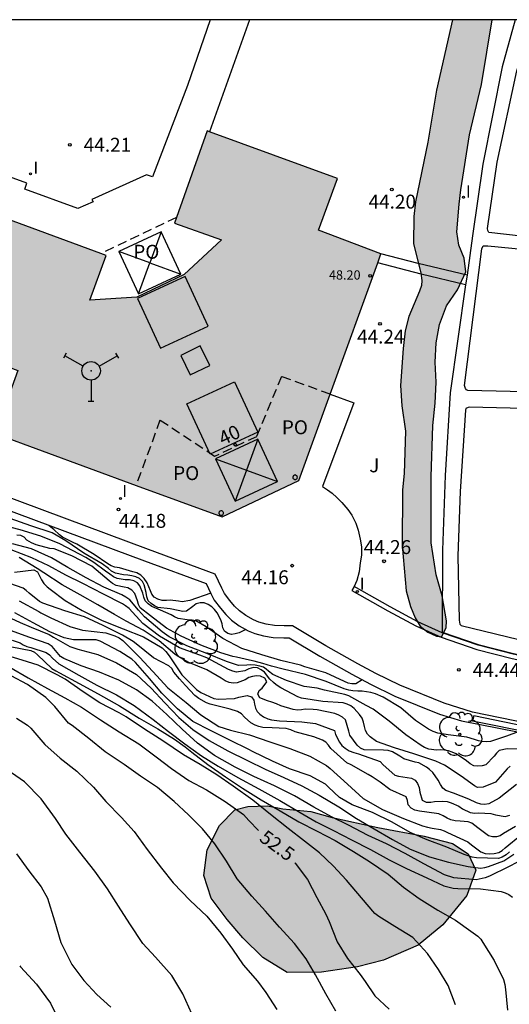
# Model space of a CAD drawing. Units: metres. Extents: x 579593 to 579945, y 4795039 to 4795291.
# Drawn here: x 579668 to 579694, y 4795237 to 4795290 of the extents above; entities that cross this region are included whole.
import ezdxf
from ezdxf.enums import TextEntityAlignment as Align

# ---------------------------------------------------------------- set-up
doc = ezdxf.new("R2010")
doc.units = ezdxf.units.M
doc.linetypes.add('TRAZOS_NORMALES', pattern=[0.75, 0.5, -0.25])
for name, color, linetype in [('010106', 9, 'Continuous'), ('020104', 34, 'Continuous'), ('020204', 9, 'Continuous'), ('020307', 24, 'Continuous'), ('020308', 9, 'Continuous'), ('060113', 4, 'Continuous'), ('060145', 9, 'Continuous'), ('070105', 6, 'Continuous'), ('070108', 9, 'VALLA'), ('070117', 9, 'Continuous'), ('080104', 9, 'TRAZOS_NORMALES'), ('080106', 1, 'Continuous'), ('080109', 9, 'Continuous'), ('080121', 9, 'TRAZOS_NORMALES'), ('080201', 9, 'Continuous'), ('080202', 9, 'Continuous'), ('080303', 9, 'Continuous'), ('080308', 9, 'Continuous'), ('080315', 9, 'Continuous'), ('080316', 9, 'Continuous'), ('100105', 3, 'Continuous'), ('100106', 63, 'Continuous'), ('100107', 3, 'Continuous'), ('100202', 3, 'Continuous'), ('100302', 7, 'Continuous'), ('240201', 9, 'Continuous'), ('270204', 9, 'Continuous'), ('270304', 9, 'Continuous'), ('990501', 21, 'Continuous'), ('990504', 63, 'Continuous')]:
    doc.layers.add(name, color=color, linetype=linetype)
doc.layers.add('020105', color=24, linetype='Continuous', lineweight=30)
doc.layers.add('080111', color=7, linetype='Continuous', lineweight=30)
doc.styles.add('ARIAL', font='ARIAL.TTF', dxfattribs={"height": 1})
doc.styles.add('ARIALI', font='ARIALI.TTF', dxfattribs={"height": 1})
doc.styles.add('ROMANS', font='romans__.ttf', dxfattribs={"height": 1})
doc.styles.get("Standard").update_dxf_attribs({"font": 'txt.shx'})
doc.linetypes.add('VALLA', pattern='A,1,[200,DONOSTI.shx,S=0.1,R=0,X=0,Y=0],1', length=2)

# ---------------------------------------------------------------- blocks, each defined once
blk = doc.blocks.new('ARBOL')
blk.add_circle((0, 0), 0.0587)
for centre, radius, start, end in [((-0.28, 0.855), 0.3, 359.2878, 173.6078), ((0.097, 0.97), 0.21, 23.1565, 160.4665), ((0.438, 0.881), 0.24, 301.578, 139.328), ((-0.564, 0.381), 0.532, 92.28, 254.58), ((0.656, 0.288), 0.443, 319.8556, 114.7656), ((-0.091, 0.321), 0.12, 119.14, 310.56), ((0.819, -0.249), 0.383, 235.5275, 62.0275), ((-0.556, -0.339), 0.555, 142.64, 266.54), ((-0.039, -0.384), 0.21, 189.64, 323.88), ((-0.301, -0.676), 0.45, 213.78, 295.32), ((0.299, -0.624), 0.532, 224.67, 0.24)]:
    blk.add_arc(centre, radius, start, end)
blk = doc.blocks.new('BloquePortal')
blk.add_circle((0, 0), 0.075)
at = {"flags": 5}
blk.add_attdef('INDICE', text='', height=0.75, dxfattribs=at).set_placement((0, 0), align=Align.MIDDLE_CENTER)
blk = doc.blocks.new('REIND')
blk.add_circle((0, 0), 0.055)
blk = doc.blocks.new('COTAPU')
blk.add_circle((0, 0), 0.075)
blk = doc.blocks.new('PUNTO')
blk.add_circle((0, 0), 0.075)
blk = doc.blocks.new('ANTENA')
for p, q in [((-1.338, 0.946), (-1.488, 0.685)), ((-0.433, 0.25), (-1.413, 0.816)), ((0.433, 0.25), (1.413, 0.816)), ((1.488, 0.685), (1.338, 0.946)), ((0, -0.5), (0, -1.632)), ((-0.151, -1.632), (0.151, -1.632))]:
    blk.add_line(p, q)
blk.add_circle((0, 0), 0.5)
blk.add_point((0, 0))

msp = doc.modelspace()

# ---------------------------------------------------------------- hatches: boundary and pattern name
at = {"layer": '990501'}
msp.add_hatch(color=256, dxfattribs=at).paths.add_polyline_path([(579687.538, 4795277.635), (579684.176, 4795278.906), (579685.197, 4795281.693), (579678.166, 4795284.256), (579676.399, 4795279.287), (579678.947, 4795278.382), (579676.934, 4795276.518), (579674.383, 4795275.303), (579671.843, 4795275.139), (579672.727, 4795277.537), (579660.627, 4795281.998), (579657.604, 4795273.377), (579664.935, 4795270.767), (579665.474, 4795272.276), (579667.955, 4795271.354), (579666.717, 4795267.947), (579674.336, 4795265.153), (579678.969, 4795263.453), (579683.113, 4795265.416), (579684.799, 4795270.07)])
at = {"layer": '990504'}
for points in [[(579693.528, 4795290.251), (579691.396, 4795290.251), (579690.534, 4795286.457), (579690.07, 4795283.66), (579689.401, 4795280.444), (579689.306, 4795279.646), (579689.286, 4795278.189), (579689.692, 4795276.59), (579689.738, 4795276.191), (579689.715, 4795275.929), (579689.616, 4795275.618), (579689.04, 4795274.256), (579688.844, 4795273.482), (579688.725, 4795272.528), (579688.591, 4795270.533), (579688.669, 4795269.439), (579688.852, 4795268.072), (579688.784, 4795265.802), (579688.703, 4795264.92), (579688.685, 4795261.922), (579688.902, 4795259.471), (579689.121, 4795258.62), (579689.374, 4795258.009), (579689.651, 4795257.576), (579690.066, 4795257.253), (579690.531, 4795257.033), (579690.803, 4795256.998), (579691.058, 4795257.485), (579691.074, 4795257.865), (579690.836, 4795259.209), (579690.513, 4795260.33), (579690.239, 4795262.052), (579690.239, 4795265.614), (579690.327, 4795268.376), (579690.463, 4795269.591), (579690.515, 4795270.721), (579690.459, 4795271.803), (579690.519, 4795272.836), (579690.698, 4795273.824), (579691.069, 4795274.824), (579691.657, 4795275.696), (579692.108, 4795276.671), (579692.031, 4795277.399), (579691.736, 4795278.097), (579691.628, 4795278.825), (579691.757, 4795280.311), (579691.846, 4795281.081), (579692.318, 4795284.056), (579692.954, 4795286.763)], [(579684.909, 4795247.265), (579687.365, 4795246.716), (579689.866, 4795246.244), (579691.4, 4795245.85), (579692.241, 4795245.306), (579692.644, 4795244.411), (579692.173, 4795243.045), (579690.875, 4795241.477), (579689.538, 4795240.376), (579687.68, 4795239.571), (579686.273, 4795239.207), (579684.331, 4795238.915), (579682.482, 4795238.912), (579681.165, 4795239.717), (579680.096, 4795240.775), (579679.248, 4795241.753), (579678.38, 4795242.91), (579677.98, 4795244.128), (579678.162, 4795245.508), (579678.833, 4795246.826), (579679.666, 4795247.664), (579680.358, 4795247.847), (579681.417, 4795247.891), (579682.24, 4795247.716), (579683.754, 4795247.589)]]:
    msp.add_hatch(color=256, dxfattribs=at).paths.add_polyline_path(points)

# ---------------------------------------------------------------- linework, layer by layer
at = {"layer": '010106', "flags": 128}
msp.add_lwpolyline([(579944.241, 4795040.253), (579944.246, 4795290.246), (579594.256, 4795290.253), (579594.251, 4795040.26)], close=True, dxfattribs=at)
at = {"layer": '020104', "flags": 128}
for points, elevation in [([(579686.526, 4795254.68), (579686.189, 4795254.466), (579685.97, 4795254.465), (579685.769, 4795254.505), (579685.568, 4795254.593), (579684.566, 4795255.049), (579683.424, 4795255.385), (579683.205, 4795255.461), (579682.146, 4795255.716), (579681.111, 4795256.015), (579680.037, 4795256.363), (579679.016, 4795256.9), (579678.119, 4795257.529), (579677.555, 4795257.857), (579677.357, 4795257.894), (579677.088, 4795257.914), (579676.61, 4795257.977), (579676.4, 4795258.07), (579676.222, 4795258.173), (579675.645, 4795258.425), (579675.179, 4795258.629), (579674.987, 4795258.764), (579674.832, 4795258.935), (579674.754, 4795259.137), (579674.701, 4795259.346), (579674.536, 4795259.741), (579674.414, 4795259.903), (579674.212, 4795260.016), (579673.983, 4795260.069), (579673.741, 4795260.069), (579673.324, 4795260.131), (579673.111, 4795260.229), (579672.911, 4795260.369), (579672.678, 4795260.534), (579672.05, 4795260.995), (579671.622, 4795261.272), (579671.287, 4795261.456), (579670.229, 4795262.006), (579669.199, 4795262.422), (579668.089, 4795262.758), (579667.04, 4795263.026)], 45.5), ([(579678.357, 4795259.34), (579677.239, 4795258.947), (579676.825, 4795258.888), (579676.614, 4795258.918), (579676.179, 4795258.963), (579675.977, 4795258.95), (579675.746, 4795258.957), (579675.515, 4795259.028), (579675.312, 4795259.123), (579675.18, 4795259.291), (579675.114, 4795259.48), (579674.925, 4795259.913), (579674.774, 4795260.133), (579674.597, 4795260.321), (579674.381, 4795260.442), (579674.153, 4795260.505), (579673.445, 4795260.708), (579673.189, 4795260.741), (579672.988, 4795260.816), (579672.816, 4795260.934), (579672.075, 4795261.427), (579671.14, 4795261.989), (579670.944, 4795262.086), (579670.371, 4795262.362), (579670.208, 4795262.489), (579669.894, 4795262.777), (579669.737, 4795262.904), (579669.649, 4795262.981), (579669.634, 4795263.007)], 44.5), ([(579694.927, 4795251.867), (579694.307, 4795251.641), (579693.437, 4795251.35), (579693.218, 4795251.335), (579692.997, 4795251.345), (579692.791, 4795251.385), (579692.588, 4795251.457), (579692.171, 4795251.585), (579691.155, 4795251.719), (579690.602, 4795251.8), (579690.346, 4795251.888), (579690.099, 4795252.009), (579689.404, 4795252.48), (579688.603, 4795253.165), (579687.66, 4795253.742), (579687.234, 4795253.93), (579686.993, 4795253.99), (579686.528, 4795254.06), (579686.291, 4795254.058), (579686.027, 4795254.081), (579685.803, 4795254.126), (579685.557, 4795254.199), (579684.575, 4795254.589), (579683.471, 4795254.971), (579682.262, 4795255.256), (579681.638, 4795255.414), (579681.163, 4795255.555), (579680.699, 4795255.68), (579680.458, 4795255.738), (579679.754, 4795255.896), (579679.556, 4795255.936), (579678.896, 4795256.129), (579677.825, 4795256.546), (579676.757, 4795257.038), (579675.969, 4795257.464), (579675.115, 4795258.125), (579674.563, 4795258.548), (579674.461, 4795258.743), (579674.403, 4795258.94), (579674.264, 4795259.337), (579674.112, 4795259.515), (579673.894, 4795259.628), (579673.693, 4795259.67), (579673.258, 4795259.765), (579673.061, 4795259.868), (579672.883, 4795260.011), (579671.942, 4795260.799), (579670.873, 4795261.354), (579669.923, 4795261.728), (579669.679, 4795261.751), (579668.948, 4795261.959), (579668.697, 4795262.06), (579668.445, 4795262.212), (579668.295, 4795262.36), (579668.113, 4795262.452), (579667.906, 4795262.479)], 46), ([(579695.438, 4795250.947), (579694.343, 4795250.963), (579693.911, 4795250.862), (579693.766, 4795250.722), (579693.636, 4795250.563), (579693.193, 4795250.091), (579692.986, 4795250.035), (579692.745, 4795250.018), (579692.543, 4795250.043), (579692.343, 4795250.155), (579692.153, 4795250.314), (579691.583, 4795250.697), (579691.383, 4795250.782), (579691.175, 4795250.845), (579690.966, 4795250.885), (579690.765, 4795250.902), (579690.533, 4795250.887), (579690.121, 4795250.941), (579689.89, 4795251.032), (579689.705, 4795251.129), (579688.878, 4795251.715), (579687.98, 4795252.449), (579687.108, 4795253.097), (579686.74, 4795253.3), (579685.796, 4795253.811), (579685.58, 4795253.879), (579684.49, 4795254.117), (579684.1, 4795254.226), (579683.396, 4795254.315), (579682.447, 4795254.632), (579681.708, 4795254.966), (579681.471, 4795255.142), (579681.339, 4795255.256), (579681.198, 4795255.353), (579681.005, 4795255.414), (579680.752, 4795255.463), (579680.524, 4795255.493), (579680.297, 4795255.46), (579679.854, 4795255.455), (579679.206, 4795255.658), (579678.148, 4795256.097), (579677.072, 4795256.516), (579676.116, 4795257.001), (579675.733, 4795257.257), (579674.792, 4795258.065), (579674.459, 4795258.431), (579673.991, 4795258.987), (579673.786, 4795259.138), (579673.561, 4795259.263), (579672.601, 4795259.669), (579671.645, 4795260.177), (579670.656, 4795260.731), (579669.778, 4795261.249), (579668.69, 4795261.733), (579667.676, 4795262.006)], 46.5), ([(579694.498, 4795250.026), (579694.346, 4795249.887), (579693.704, 4795249.166), (579693.042, 4795248.896), (579692.745, 4795248.873), (579692.585, 4795248.965), (579691.854, 4795249.492), (579690.961, 4795250.08), (579690.5, 4795250.289), (579689.301, 4795250.694), (579688.26, 4795251.01), (579687.305, 4795251.36), (579686.955, 4795251.598), (579686.81, 4795251.743), (579686.702, 4795251.948), (579686.643, 4795252.164), (579686.603, 4795252.389), (579686.515, 4795252.611), (579686.386, 4795252.809), (579686.097, 4795253.139), (579685.92, 4795253.272), (579685.719, 4795253.365), (579685.491, 4795253.433), (579684.399, 4795253.513), (579683.25, 4795253.686), (579683.055, 4795253.766), (579682.139, 4795254.253), (579681.893, 4795254.412), (579681.735, 4795254.535), (579681.55, 4795254.719), (579681.251, 4795255.081), (579681.083, 4795255.224), (579680.888, 4795255.324), (579680.659, 4795255.337), (579680.422, 4795255.264), (579680.192, 4795255.17), (579679.745, 4795255.097), (579679.542, 4795255.147), (579679.316, 4795255.235), (579679.086, 4795255.355), (579678.152, 4795255.866), (579677.768, 4795256.014), (579676.672, 4795256.398), (579675.604, 4795257.033), (579674.697, 4795257.71), (579673.965, 4795258.528), (579673.773, 4795258.673), (579673.597, 4795258.778), (579672.581, 4795259.295), (579671.466, 4795259.865), (579670.555, 4795260.326), (579669.623, 4795260.814), (579668.719, 4795261.251), (579667.603, 4795261.685)], 47), ([(579667.778, 4795260.482), (579668.831, 4795260.605), (579669.014, 4795260.505), (579669.135, 4795260.287), (579669.228, 4795260.069), (579669.357, 4795259.877), (579669.539, 4795259.694), (579669.704, 4795259.558), (579670.509, 4795258.958), (579671.422, 4795258.415), (579672.499, 4795257.88), (579673.635, 4795257.42), (579674.738, 4795256.994), (579675.734, 4795256.399), (579675.941, 4795256.203), (579676.112, 4795255.977), (579676.801, 4795254.946), (579677.594, 4795254.157), (579677.831, 4795253.996), (579678.53, 4795253.679), (579678.754, 4795253.641), (579679.636, 4795253.675), (579679.868, 4795253.748), (579680.325, 4795253.824), (579680.55, 4795253.754), (579680.682, 4795253.573), (579680.713, 4795253.367), (579680.766, 4795253.157), (579680.86, 4795252.977), (579680.999, 4795252.822), (579681.196, 4795252.684), (579681.432, 4795252.576), (579681.628, 4795252.524), (579682.065, 4795252.472), (579683.273, 4795252.409), (579684.005, 4795252.323), (579685.031, 4795251.952), (579685.089, 4795251.728), (579685.294, 4795251.31), (579685.433, 4795251.145), (579685.615, 4795250.995), (579685.83, 4795250.859), (579686.076, 4795250.756), (579686.332, 4795250.68), (579687.493, 4795250.28), (579687.648, 4795250.103), (579688.291, 4795249.539), (579688.486, 4795249.49), (579689.177, 4795249.379), (579689.378, 4795249.269), (579689.512, 4795249.094), (579689.595, 4795248.869), (579689.633, 4795248.614), (579689.759, 4795248.195), (579689.98, 4795248.079), (579690.219, 4795248.082), (579690.418, 4795248.115), (579690.867, 4795248.146), (579691.1, 4795248.113), (579691.329, 4795248.048), (579691.735, 4795247.877), (579691.927, 4795247.732), (579692.348, 4795247.519), (579692.605, 4795247.496), (579692.816, 4795247.508), (579693.46, 4795247.476), (579693.709, 4795247.395), (579694.239, 4795247.304), (579694.487, 4795247.385)], 48), ([(579694.785, 4795246.775), (579694.149, 4795246.386), (579693.971, 4795246.268), (579693.772, 4795246.21), (579693.55, 4795246.217), (579693.337, 4795246.275), (579692.767, 4795246.704), (579692.605, 4795246.834), (579692.433, 4795246.946), (579692.245, 4795247.024), (579691.802, 4795247.061), (579691.54, 4795247.081), (579691.312, 4795247.132), (579691.104, 4795247.214), (579690.899, 4795247.355), (579690.663, 4795247.453), (579690.009, 4795247.543), (579689.609, 4795247.6), (579689.361, 4795247.658), (579689.163, 4795247.758), (579689.011, 4795247.943), (579688.968, 4795248.178), (579688.887, 4795248.365), (579688.023, 4795248.767), (579687.492, 4795249.155), (579687.064, 4795249.444), (579686.849, 4795249.58), (579685.93, 4795250.095), (579685.692, 4795250.196), (579684.834, 4795250.983), (579684.715, 4795251.158), (579684.563, 4795251.315), (579684.388, 4795251.425), (579683.909, 4795251.596), (579682.91, 4795251.879), (579682.674, 4795251.974), (579682.433, 4795252.047), (579681.668, 4795252.088), (579681.168, 4795252.111), (579680.949, 4795252.153), (579680.748, 4795252.228), (579680.521, 4795252.364), (579680.182, 4795252.672), (579680.01, 4795252.843), (579679.81, 4795252.978), (579679.411, 4795253.103), (579678.331, 4795253.366), (579678.138, 4795253.434), (579677.722, 4795253.662), (579677.51, 4795253.828), (579677.007, 4795254.377), (579676.671, 4795254.733), (579676.367, 4795255.089), (579676.261, 4795255.283), (579676.109, 4795255.439), (579675.28, 4795255.858), (579674.341, 4795256.613), (579674.184, 4795256.75), (579673.601, 4795257.078), (579672.564, 4795257.603), (579671.559, 4795258.074), (579670.492, 4795258.39), (579669.303, 4795258.812), (579669.123, 4795258.9), (579668.571, 4795259.356), (579668.414, 4795259.496), (579668.242, 4795259.619), (579667.176, 4795259.997)], 48.5), ([(579668.025, 4795258.932), (579669.089, 4795258.359), (579669.194, 4795258.293), (579669.742, 4795258.016), (579670.77, 4795257.554), (579671.447, 4795257.358), (579672.697, 4795257.215), (579673.196, 4795257.056), (579673.414, 4795256.935), (579673.612, 4795256.79), (579674.519, 4795255.892), (579675.239, 4795255.134), (579676.05, 4795254.254), (579677.031, 4795253.454), (579677.817, 4795252.786), (579678.788, 4795252.159), (579679.428, 4795251.969), (579680.445, 4795251.704), (579681.539, 4795251.337), (579682.625, 4795250.981), (579683.698, 4795250.56), (579684.607, 4795250.054), (579684.794, 4795249.899), (579685.732, 4795249.048), (579686.58, 4795248.289), (579687.62, 4795247.682), (579688.753, 4795247.197), (579689.769, 4795246.804), (579690.04, 4795246.728), (579690.299, 4795246.687), (579690.751, 4795246.617), (579690.944, 4795246.54), (579691.127, 4795246.447), (579691.789, 4795246.146), (579692.22, 4795245.945), (579692.412, 4795245.779), (579692.921, 4795245.399), (579693.16, 4795245.321), (579693.399, 4795245.296), (579693.641, 4795245.311), (579693.885, 4795245.376), (579694.063, 4795245.478), (579694.24, 4795245.624), (579695.111, 4795246.339)], 49), ([(579694.473, 4795245.405), (579694.28, 4795245.251), (579694.075, 4795245.117), (579693.88, 4795245.048), (579692.692, 4795245.083), (579692.458, 4795245.118), (579692.024, 4795245.266), (579691.089, 4795245.666), (579690.033, 4795246.05), (579689.103, 4795246.44), (579688.135, 4795246.999), (579687.08, 4795247.518), (579685.99, 4795247.937), (579685.302, 4795248.337), (579684.716, 4795248.892), (579684.544, 4795249.052), (579683.718, 4795249.494), (579682.614, 4795249.881), (579681.692, 4795250.29), (579680.61, 4795250.81), (579680.417, 4795250.93), (579679.398, 4795251.429), (579678.388, 4795251.928), (579677.396, 4795252.425), (579676.567, 4795253.108), (579675.73, 4795253.955), (579675.059, 4795254.74), (579674.3, 4795255.619), (579674.108, 4795255.794), (579673.463, 4795256.212), (579672.398, 4795256.761), (579672.18, 4795256.824), (579671.216, 4795256.837), (579670.959, 4795256.837), (579670.449, 4795256.938), (579669.682, 4795257.27), (579668.788, 4795257.748), (579667.792, 4795258.294)], 49.5), ([(579695.388, 4795245.099), (579694.416, 4795244.601), (579693.387, 4795244.101), (579693.159, 4795244.012), (579692.677, 4795243.906), (579691.464, 4795244), (579690.963, 4795244.174), (579689.856, 4795244.759), (579688.835, 4795245.323), (579687.83, 4795245.842), (579686.838, 4795246.293), (579685.785, 4795246.843), (579684.878, 4795247.295), (579683.917, 4795247.806), (579682.878, 4795248.416), (579681.796, 4795248.961), (579680.679, 4795249.474), (579679.669, 4795249.978), (579678.57, 4795250.601), (579677.648, 4795251.268), (579676.828, 4795252.024), (579675.993, 4795252.806), (579675.207, 4795253.519), (579674.362, 4795254.137), (579673.411, 4795254.665), (579672.368, 4795255.091), (579671.367, 4795255.424), (579670.445, 4795255.824), (579670.262, 4795255.936), (579669.983, 4795256.259), (579669.817, 4795256.467), (579669.602, 4795256.615), (579668.603, 4795256.951), (579667.558, 4795257.337)], 50.5), ([(579666.592, 4795256.658), (579668.664, 4795256.256), (579668.852, 4795256.161), (579669.019, 4795256.023), (579669.79, 4795255.295), (579670, 4795255.16), (579670.203, 4795255.059), (579671.267, 4795254.487), (579672.298, 4795253.927), (579673.44, 4795253.271), (579674.493, 4795252.61), (579675.511, 4795252.033), (579676.402, 4795251.483), (579676.974, 4795251.072), (579677.344, 4795250.776), (579678.2, 4795250.112), (579679.148, 4795249.445), (579680.076, 4795248.837), (579681.071, 4795248.214), (579682.095, 4795247.61), (579683.116, 4795247.03), (579684.105, 4795246.521), (579685.061, 4795246.013), (579686.054, 4795245.419), (579686.924, 4795244.878), (579687.917, 4795244.203), (579688.758, 4795243.495), (579689.595, 4795242.9), (579690.608, 4795242.272), (579691.557, 4795241.716), (579692.387, 4795241.128), (579692.764, 4795240.863), (579692.918, 4795240.705), (579693.027, 4795240.528), (579693.644, 4795239.544), (579694.135, 4795238.535), (579694.207, 4795238.265), (579694.247, 4795237.985), (579694.352, 4795236.878)], 51.5), ([(579667.657, 4795256.812), (579668.078, 4795256.664), (579668.256, 4795256.564), (579668.451, 4795256.479), (579668.657, 4795256.426), (579669.49, 4795256.148), (579669.66, 4795256.015), (579669.825, 4795255.848), (579670.174, 4795255.537), (579671.24, 4795254.934), (579672.216, 4795254.395), (579673.271, 4795253.871), (579674.234, 4795253.287), (579675.256, 4795252.539), (579676.088, 4795251.895), (579676.965, 4795251.219), (579677.854, 4795250.583), (579678.76, 4795250.015), (579679.818, 4795249.405), (579680.955, 4795248.796), (579682.077, 4795248.178), (579683.175, 4795247.529), (579684.049, 4795247.029), (579684.978, 4795246.549), (579685.946, 4795246.048), (579686.97, 4795245.531), (579687.982, 4795244.982), (579688.921, 4795244.502), (579690.018, 4795243.999), (579690.933, 4795243.582), (579691.425, 4795243.448), (579691.684, 4795243.423), (579692.905, 4795243.413), (579694.019, 4795243.271), (579694.232, 4795243.203), (579694.425, 4795243.115), (579694.62, 4795242.967)], 51), ([(579691.559, 4795237.155), (579691.162, 4795238.209), (579690.643, 4795239.073), (579690.05, 4795239.925), (579689.263, 4795240.791), (579688.285, 4795241.383), (579687.414, 4795241.926), (579687.205, 4795242.079), (579686.483, 4795242.93), (579685.68, 4795243.877), (579684.963, 4795244.648), (579684.218, 4795245.36), (579683.409, 4795245.988), (579682.53, 4795246.669), (579681.581, 4795247.417), (579680.625, 4795248.192), (579679.563, 4795248.951), (579678.685, 4795249.559), (579677.785, 4795250.105), (579676.899, 4795250.64), (579675.776, 4795251.384), (579674.788, 4795252.017), (579673.808, 4795252.681), (579673.423, 4795252.892), (579672.373, 4795253.444), (579671.478, 4795254.025), (579670.511, 4795254.712), (579670.083, 4795254.948), (579669.053, 4795255.462), (579668.193, 4795255.733), (579667.181, 4795256.039)], 52), ([(579685.099, 4795236.826), (579684.562, 4795237.756), (579684.013, 4795238.779), (579683.501, 4795239.638), (579682.87, 4795240.462), (579682.065, 4795241.349), (579681.318, 4795242.213), (579680.574, 4795243.021), (579679.793, 4795243.948), (579679.214, 4795244.899), (579678.574, 4795245.847), (579677.913, 4795246.654), (579677.155, 4795247.407), (579676.39, 4795248.123), (579675.488, 4795248.87), (579674.581, 4795249.478), (579673.689, 4795250.107), (579672.661, 4795250.8), (579671.79, 4795251.516), (579670.891, 4795252.218), (579670.693, 4795252.348), (579669.955, 4795253.237), (579669.476, 4795253.716), (579668.489, 4795254.418), (579667.605, 4795254.891)], 53), ([(579667.886, 4795252.615), (579668.489, 4795252.238), (579668.664, 4795252.078), (579669.42, 4795251.191), (579670.245, 4795250.448), (579671.145, 4795249.751), (579672.047, 4795248.888), (579672.701, 4795248.126), (579673.556, 4795247.249), (579674.23, 4795246.494), (579674.938, 4795245.535), (579675.703, 4795244.52), (579676.339, 4795243.73), (579677.256, 4795242.784), (579678.148, 4795241.932), (579678.897, 4795241.025), (579679.527, 4795240.162), (579680.105, 4795239.321), (579680.875, 4795238.431), (579681.325, 4795237.825), (579681.925, 4795236.915)], 53.5), ([(579677.336, 4795236.685), (579676.861, 4795237.753), (579676.257, 4795238.751), (579675.378, 4795239.722), (579674.704, 4795240.474), (579674.002, 4795241.528), (579673.383, 4795242.476), (579672.798, 4795243.406), (579672.113, 4795244.363), (579671.303, 4795245.386), (579670.543, 4795246.358), (579669.995, 4795247.207), (579669.213, 4795248.262), (579668.326, 4795249.188), (579667.376, 4795249.832)], 54), ([(579667.895, 4795245.298), (579668.553, 4795244.382), (579669.214, 4795243.519), (579669.555, 4795242.909), (579669.938, 4795241.686), (579670.286, 4795240.525), (579670.87, 4795239.343), (579671.511, 4795238.473), (579672.223, 4795237.72), (579672.971, 4795237.027)], 54.5)]:
    msp.add_lwpolyline(points, dxfattribs=dict(at, elevation=elevation))
at = {"layer": '020105', "flags": 128}
for points, elevation in [([(579680.258, 4795257.393), (579679.886, 4795257.208), (579679.684, 4795257.156), (579679.483, 4795257.125), (579679.282, 4795257.168), (579679.107, 4795257.305), (579679.018, 4795257.485), (579678.983, 4795257.699), (579678.909, 4795257.908), (579678.709, 4795258.285), (579678.57, 4795258.458), (579678.423, 4795258.603), (579678.228, 4795258.733), (579678.007, 4795258.819), (579677.781, 4795258.834), (579677.576, 4795258.771), (579677.401, 4795258.625), (579677.056, 4795258.369), (579676.847, 4795258.356), (579676.603, 4795258.421), (579676.164, 4795258.499), (579675.505, 4795258.581), (579675.319, 4795258.671), (579675.149, 4795258.786), (579674.985, 4795258.934), (579674.914, 4795259.156), (579674.879, 4795259.381), (579674.775, 4795259.795), (579674.678, 4795259.975), (579674.524, 4795260.145), (579674.321, 4795260.23), (579674.098, 4795260.29), (579673.884, 4795260.323), (579673.66, 4795260.335), (579673.225, 4795260.423), (579673.012, 4795260.533), (579672.85, 4795260.671), (579672.503, 4795260.924), (579671.524, 4795261.508), (579670.547, 4795262.16), (579669.811, 4795262.606), (579668.665, 4795262.983), (579667.538, 4795263.369)], 45), ([(579694.849, 4795249.028), (579693.905, 4795248.308), (579693.35, 4795247.996), (579693.118, 4795247.958), (579692.917, 4795247.978), (579692.686, 4795248.051), (579692.28, 4795248.239), (579691.453, 4795248.57), (579691.039, 4795248.707), (579690.869, 4795248.845), (579690.74, 4795249.04), (579690.621, 4795249.263), (579690.339, 4795249.681), (579690.159, 4795249.844), (579689.992, 4795249.967), (579689.579, 4795250.198), (579689.378, 4795250.245), (579688.761, 4795250.421), (579688.561, 4795250.554), (579688.151, 4795250.8), (579687.917, 4795250.868), (579687.668, 4795250.883), (579686.626, 4795250.904), (579686.428, 4795250.987), (579686.254, 4795251.157), (579685.854, 4795251.7), (579685.806, 4795251.91), (579685.628, 4795252.516), (579685.471, 4795252.658), (579685.274, 4795252.779), (579685.048, 4795252.862), (579684.096, 4795253.065), (579683.889, 4795253.072), (579683.454, 4795253.087), (579683.252, 4795253.059), (579683.033, 4795253.049), (579682.807, 4795253.086), (579682.139, 4795253.269), (579681.906, 4795253.385), (579681.66, 4795253.481), (579681.419, 4795253.539), (579681.006, 4795253.714), (579680.907, 4795253.896), (579680.974, 4795254.097), (579681.137, 4795254.234), (579681.377, 4795254.569), (579681.271, 4795254.761), (579681.045, 4795254.874), (579680.822, 4795254.894), (579680.607, 4795254.864), (579680.413, 4795254.8), (579680.21, 4795254.679), (579679.78, 4795254.51), (579679.569, 4795254.494), (579679.352, 4795254.524), (579679.137, 4795254.622), (579678.917, 4795254.768), (579678.151, 4795255.214), (579677.186, 4795255.614), (579676.595, 4795255.928), (579676.43, 4795256.068), (579675.584, 4795256.781), (579674.719, 4795257.357), (579673.8, 4795257.84), (579673.164, 4795258.191), (579672.274, 4795258.724), (579671.312, 4795259.255), (579670.349, 4795259.801), (579669.358, 4795260.444), (579668.996, 4795260.671), (579668.025, 4795261.261)], 47.5), ([(579667.075, 4795258.229), (579668.08, 4795257.761), (579668.684, 4795257.508), (579669.647, 4795257.115), (579669.887, 4795256.972), (579670.758, 4795256.464), (579671.195, 4795256.324), (579672.277, 4795256.046), (579673.287, 4795255.597), (579674.363, 4795254.959), (579675.156, 4795254.228), (579675.883, 4795253.433), (579676.637, 4795252.644), (579677.401, 4795251.994), (579678.279, 4795251.409), (579679.29, 4795250.845), (579680.347, 4795250.33), (579681.299, 4795249.87), (579682.296, 4795249.414), (579683.276, 4795248.958), (579684.208, 4795248.465), (579685.263, 4795247.829), (579686.219, 4795247.198), (579687.164, 4795246.647), (579688.165, 4795246.072), (579689.116, 4795245.556), (579690.151, 4795245.13), (579691.171, 4795244.845), (579692.246, 4795244.613), (579692.897, 4795244.53), (579693.139, 4795244.558), (579693.341, 4795244.611), (579694.155, 4795244.918), (579694.692, 4795245.287)], 50), ([(579667.532, 4795255.356), (579668.511, 4795254.792), (579669.565, 4795254.205), (579670.486, 4795253.705), (579671.392, 4795253.202), (579672.41, 4795252.524), (579673.43, 4795251.874), (579674.479, 4795251.226), (579675.411, 4795250.534), (579676.237, 4795249.906), (579677.177, 4795249.26), (579678.131, 4795248.749), (579679.137, 4795248.121), (579680.119, 4795247.416), (579680.415, 4795247.099), (579680.943, 4795246.563)], 52.5), ([(579682.887, 4795244.823), (579682.919, 4795244.789), (579683.57, 4795243.909), (579684.072, 4795242.949), (579684.559, 4795242.048), (579684.749, 4795241.646), (579685.178, 4795240.556), (579685.74, 4795239.667), (579686.424, 4795238.791), (579686.689, 4795238.413), (579687.205, 4795237.65), (579687.973, 4795236.922)], 52.5), ([(579668.067, 4795239.261), (579668.106, 4795239.216), (579668.967, 4795238.27), (579669.729, 4795237.248), (579670.274, 4795236.111)], 55)]:
    msp.add_lwpolyline(points, dxfattribs=dict(at, elevation=elevation))
at = {"layer": '060113'}
for points in [[(579686.087, 4795259.699, 44.19), (579685.971, 4795259.496, 44.221), (579687.912, 4795258.402, 44.317), (579689.421, 4795257.595, 44.362), (579690.783, 4795256.967, 44.412)], [(579690.783, 4795256.967, 44.412), (579692.702, 4795256.312, 44.382), (579694.612, 4795255.819, 44.382), (579696.225, 4795255.479, 44.382), (579700.442, 4795254.622, 44.382), (579702.49, 4795254.469, 44.382), (579706.544, 4795254.209, 44.382), (579709.023, 4795254.166, 44.382), (579713.761, 4795254.163, 44.382), (579713.761, 4795254.402, 44.382), (579709.026, 4795254.405, 44.382), (579706.554, 4795254.448, 44.382), (579702.507, 4795254.707, 44.382), (579700.475, 4795254.86, 44.382), (579696.274, 4795255.713, 44.382), (579694.666, 4795256.052, 44.382), (579692.771, 4795256.541, 44.382), (579690.83, 4795257.203, 44.382), (579689.526, 4795257.804, 44.331), (579688.025, 4795258.606, 44.286), (579686.087, 4795259.699, 44.19)]]:
    msp.add_polyline3d(points, dxfattribs=at)
at = {"layer": '060145'}
msp.add_polyline3d([(579680.449, 4795290.252, 44.129), (579678.297, 4795284.208, 44.166)], dxfattribs=at)
at = {"layer": '070105'}
for points in [[(579700.018, 4795251.392, 46.199), (579692.473, 4795252.93, 46.199), (579690.944, 4795253.42, 46.199), (579688.558, 4795254.392, 46.162), (579687.267, 4795255.024, 46.116), (579686.281, 4795255.544, 46.116), (579684.569, 4795256.514, 46.116), (579682.767, 4795257.584, 46.101), (579682.324, 4795257.593, 46.101), (579681.795, 4795257.606, 46.101), (579681.339, 4795257.682, 46.101), (579680.954, 4795257.788, 46.101), (579680.668, 4795257.91, 46.101), (579680.252, 4795258.136, 46.101), (579679.909, 4795258.395, 46.101), (579679.649, 4795258.647, 46.101), (579679.383, 4795258.947, 46.101), (579679.102, 4795259.323, 46.101), (579678.949, 4795259.609, 46.101), (579678.599, 4795260.38, 46.101), (579675.011, 4795261.706, 46.101), (579664.725, 4795265.521, 46.091), (579662.15, 4795266.482, 46.091), (579657.224, 4795271.864, 46.173)], [(579664.498, 4795264.912, 46.091), (579674.785, 4795261.096, 46.101), (579678.119, 4795259.864, 46.101), (579678.366, 4795259.321, 46.101), (579678.552, 4795258.973, 46.101), (579678.879, 4795258.536, 46.101), (579679.179, 4795258.197, 46.101), (579679.485, 4795257.9, 46.101), (579679.899, 4795257.588, 46.101), (579680.385, 4795257.324, 46.101), (579680.739, 4795257.173, 46.101), (579681.199, 4795257.046, 46.101), (579681.733, 4795256.957, 46.101), (579682.309, 4795256.943, 46.101), (579682.582, 4795256.938, 46.101), (579684.243, 4795255.952, 46.116), (579685.969, 4795254.974, 46.116), (579686.972, 4795254.444, 46.116), (579688.292, 4795253.798, 46.162), (579690.699, 4795252.818, 46.204), (579691.878, 4795252.469, 46.2), (579699.925, 4795250.879, 46.2)]]:
    msp.add_polyline3d(points, dxfattribs=at)
msp.add_polyline3d([(579692.538, 4795252.729, 46.226), (579692.469, 4795252.473, 46.226), (579695.774, 4795251.8, 47.678), (579699.91, 4795250.977, 49.364), (579705.398, 4795250.552, 49.364), (579712.762, 4795250.498, 46.231), (579712.831, 4795250.754, 46.231), (579705.467, 4795250.808, 49.364), (579699.979, 4795251.233, 49.364), (579695.843, 4795252.056, 47.678)], close=True, dxfattribs=at)
at = {"layer": '070108'}
msp.add_polyline3d([(579690.845, 4795257.247, 46.591), (579692.784, 4795256.586, 46.591), (579694.677, 4795256.097, 46.591), (579696.283, 4795255.759, 46.591), (579700.481, 4795254.906, 46.591), (579702.51, 4795254.754, 46.591), (579706.556, 4795254.495, 46.591), (579709.026, 4795254.452, 46.591), (579713.809, 4795254.449, 46.591)], dxfattribs=at)
at = {"layer": '070117'}
for points in [[(579683.03, 4795265.593, 44.24), (579683.026, 4795265.623, 44.24), (579683.015, 4795265.652, 44.24), (579682.998, 4795265.677, 44.24), (579682.974, 4795265.696, 44.24), (579682.947, 4795265.71, 44.24), (579682.917, 4795265.716, 44.24), (579682.886, 4795265.714, 44.24), (579682.857, 4795265.705, 44.24), (579682.831, 4795265.689, 44.24), (579682.81, 4795265.667, 44.24), (579682.795, 4795265.64, 44.24), (579682.787, 4795265.61, 44.24), (579682.787, 4795265.58, 44.24), (579682.794, 4795265.55, 44.24), (579682.809, 4795265.523, 44.24), (579682.829, 4795265.501, 44.24), (579682.855, 4795265.484, 44.24), (579682.884, 4795265.474, 44.24), (579682.915, 4795265.472, 44.24), (579682.945, 4795265.478, 44.24), (579682.973, 4795265.49, 44.24), (579682.996, 4795265.51, 44.24), (579683.014, 4795265.534, 44.24), (579683.026, 4795265.563, 44.24), (579683.03, 4795265.593, 44.24)], [(579679.043, 4795263.662, 44.24), (579679.039, 4795263.692, 44.24), (579679.028, 4795263.721, 44.24), (579679.011, 4795263.746, 44.24), (579678.987, 4795263.765, 44.24), (579678.96, 4795263.779, 44.24), (579678.93, 4795263.785, 44.24), (579678.899, 4795263.783, 44.24), (579678.87, 4795263.774, 44.24), (579678.844, 4795263.758, 44.24), (579678.823, 4795263.736, 44.24), (579678.808, 4795263.709, 44.24), (579678.8, 4795263.679, 44.24), (579678.8, 4795263.649, 44.24), (579678.807, 4795263.619, 44.24), (579678.822, 4795263.592, 44.24), (579678.842, 4795263.57, 44.24), (579678.868, 4795263.553, 44.24), (579678.897, 4795263.543, 44.24), (579678.928, 4795263.541, 44.24), (579678.958, 4795263.547, 44.24), (579678.986, 4795263.559, 44.24), (579679.009, 4795263.579, 44.24), (579679.027, 4795263.603, 44.24), (579679.039, 4795263.632, 44.24), (579679.043, 4795263.662, 44.24)]]:
    msp.add_polyline3d(points, dxfattribs=at)
at = {"layer": '080104'}
msp.add_polyline3d([(579684.799, 4795270.07, 44.198), (579682.166, 4795271.023, 44.198), (579680.831, 4795267.778, 44.198), (579678.559, 4795266.721, 44.198), (579675.624, 4795268.667, 44.198), (579674.336, 4795265.153, 44.198)], dxfattribs=at)
at = {"layer": '080106'}
for points in [[(579674.468, 4795275.487, 48.526), (579676.741, 4795276.544, 48.526), (579675.684, 4795278.817, 48.526), (579673.412, 4795277.76, 48.526), (579674.468, 4795275.487, 48.526)], [(579675.652, 4795272.555, 48.65), (579678.217, 4795273.739, 48.65), (579676.985, 4795276.408, 48.327), (579674.42, 4795275.224, 48.327), (579675.652, 4795272.555, 48.65)], [(579676.739, 4795272.16, 48.253), (579677.255, 4795271.106, 48.253), (579678.309, 4795271.622, 48.253), (579677.793, 4795272.676, 48.253), (579676.739, 4795272.16, 48.253)], [(579677.07, 4795269.555, 48.632), (579679.64, 4795270.743, 48.632), (579680.898, 4795268.022, 48.357), (579678.328, 4795266.834, 48.357), (579677.07, 4795269.555, 48.632)], [(579679.678, 4795264.314, 48.526), (579681.951, 4795265.371, 48.526), (579680.894, 4795267.644, 48.526), (579678.621, 4795266.587, 48.526), (579679.678, 4795264.314, 48.526)]]:
    msp.add_polyline3d(points, dxfattribs=at)
at = {"layer": '080109'}
for points in [[(579675.684, 4795278.817, 48.526), (579675.076, 4795277.152, 49.857)], [(579675.076, 4795277.152, 49.857), (579673.412, 4795277.76, 48.526)], [(579674.468, 4795275.487, 48.526), (579675.076, 4795277.152, 49.857)], [(579675.076, 4795277.152, 49.857), (579676.741, 4795276.544, 48.526)], [(579680.894, 4795267.644, 48.526), (579680.286, 4795265.979, 49.857)], [(579678.621, 4795266.587, 48.526), (579680.286, 4795265.979, 49.857)], [(579680.286, 4795265.979, 49.857), (579679.678, 4795264.314, 48.526)], [(579680.286, 4795265.979, 49.857), (579681.951, 4795265.371, 48.526)]]:
    msp.add_polyline3d(points, dxfattribs=at)
at = {"layer": '080111'}
for points in [[(579678.166, 4795284.256, 44.198), (579676.506, 4795279.587, 44.198)], [(579678.297, 4795284.208, 44.198), (579678.166, 4795284.256, 44.198)], [(579687.538, 4795277.635, 44.198), (579684.176, 4795278.906, 44.198), (579685.197, 4795281.693, 44.198), (579678.297, 4795284.208, 44.198)], [(579672.431, 4795277.646, 44.198), (579660.627, 4795281.998, 44.198), (579659.971, 4795280.126, 44.198)], [(579676.506, 4795279.587, 44.198), (579676.399, 4795279.287, 44.198), (579678.947, 4795278.382, 44.198), (579676.934, 4795276.518, 44.198), (579674.383, 4795275.303, 44.198), (579671.843, 4795275.139, 44.198), (579672.727, 4795277.537, 44.198), (579672.431, 4795277.646, 44.198)], [(579687.36, 4795277.144, 44.198), (579687.538, 4795277.635, 44.198)], [(579684.799, 4795270.07, 44.198), (579687.36, 4795277.144, 44.198)], [(579657.724, 4795273.334, 44.198), (579664.935, 4795270.767, 44.198), (579665.474, 4795272.276, 44.198), (579667.955, 4795271.354, 44.198), (579666.717, 4795267.947, 44.198), (579674.336, 4795265.153, 44.198)], [(579674.336, 4795265.153, 44.198), (579678.969, 4795263.453, 44.198), (579683.113, 4795265.416, 44.198), (579684.799, 4795270.07, 44.198)]]:
    msp.add_polyline3d(points, dxfattribs=at)
at = {"layer": '080121'}
msp.add_polyline3d([(579676.506, 4795279.587, 44.198), (579672.431, 4795277.646, 44.198)], dxfattribs=at)
at = {"layer": '100105'}
for points in [[(579678.337, 4795290.252, 44.129), (579677.101, 4795286.7, 44.188), (579675.222, 4795281.778, 44.308), (579674.894, 4795281.887, 44.308), (579671.956, 4795280.561, 44.324), (579672.029, 4795280.439, 44.324), (579671.192, 4795280.072, 44.324), (579668.346, 4795281.128, 44.324), (579668.446, 4795281.441, 44.324), (579666.364, 4795282.192, 44.324), (579666.264, 4795281.914, 44.324), (579657.677, 4795285.079, 44.335), (579655.684, 4795289.534, 44.238), (579655.928, 4795290.252, 44.222)], [(579684.799, 4795270.07, 44.24), (579686.069, 4795269.606, 44.24), (579684.384, 4795265.089, 44.19), (579684.661, 4795264.91, 44.19), (579684.911, 4795264.737, 44.19), (579685.163, 4795264.504, 44.19), (579685.433, 4795264.239, 44.19), (579685.75, 4795263.85, 44.19), (579685.967, 4795263.558, 44.19), (579686.183, 4795263.121, 44.19), (579686.305, 4795262.746, 44.19), (579686.419, 4795262.257, 44.19), (579686.486, 4795261.844, 44.19), (579686.484, 4795261.398, 44.19), (579686.413, 4795260.976, 44.19), (579686.369, 4795260.499, 44.19), (579686.228, 4795260.026, 44.19), (579686.087, 4795259.699, 44.19)]]:
    msp.add_polyline3d(points, dxfattribs=at)
at = {"layer": '100106', "elevation": 46.377, "flags": 128}
msp.add_lwpolyline([(579691.396, 4795290.251), (579690.534, 4795286.457), (579690.07, 4795283.66), (579689.401, 4795280.444), (579689.306, 4795279.646), (579689.286, 4795278.189), (579689.692, 4795276.59), (579689.738, 4795276.191), (579689.715, 4795275.929), (579689.616, 4795275.618), (579689.04, 4795274.256), (579688.844, 4795273.482), (579688.725, 4795272.528), (579688.591, 4795270.533), (579688.669, 4795269.439), (579688.852, 4795268.072), (579688.784, 4795265.802), (579688.703, 4795264.92), (579688.685, 4795261.922), (579688.902, 4795259.471), (579689.121, 4795258.62), (579689.374, 4795258.009), (579689.651, 4795257.576), (579690.066, 4795257.253), (579690.531, 4795257.033), (579690.803, 4795256.998), (579691.058, 4795257.485), (579691.074, 4795257.865), (579690.836, 4795259.209), (579690.513, 4795260.33), (579690.239, 4795262.052), (579690.239, 4795265.614), (579690.327, 4795268.376), (579690.463, 4795269.591), (579690.515, 4795270.721), (579690.459, 4795271.803), (579690.519, 4795272.836), (579690.698, 4795273.824), (579691.069, 4795274.824), (579691.657, 4795275.696), (579692.108, 4795276.671), (579692.031, 4795277.399), (579691.736, 4795278.097), (579691.628, 4795278.825), (579691.757, 4795280.311), (579691.846, 4795281.081), (579692.318, 4795284.056), (579692.954, 4795286.763), (579693.528, 4795290.251)], dxfattribs=at)
at = {"layer": '100106', "elevation": 53.704, "flags": 128}
msp.add_lwpolyline([(579684.909, 4795247.265), (579687.365, 4795246.716), (579689.866, 4795246.244), (579691.4, 4795245.85), (579692.241, 4795245.306), (579692.644, 4795244.411), (579692.173, 4795243.045), (579690.875, 4795241.477), (579689.538, 4795240.376), (579687.68, 4795239.571), (579686.273, 4795239.207), (579684.331, 4795238.915), (579682.482, 4795238.912), (579681.165, 4795239.717), (579680.096, 4795240.775), (579679.248, 4795241.753), (579678.38, 4795242.91), (579677.98, 4795244.128), (579678.162, 4795245.508), (579678.833, 4795246.826), (579679.666, 4795247.664), (579680.358, 4795247.847), (579681.417, 4795247.891), (579682.24, 4795247.716), (579683.754, 4795247.589)], close=True, dxfattribs=at)
at = {"layer": '100107'}
for points in [[(579694.774, 4795290.251, 44.347), (579694.075, 4795287.711, 44.481), (579693.034, 4795282.475, 44.588), (579692.476, 4795278.605, 44.708), (579692.175, 4795276.484, 44.979)], [(579697.637, 4795278.291, 44.725), (579693.348, 4795278.784, 44.725), (579693.293, 4795278.885, 44.725), (579693.283, 4795279.008, 44.725), (579693.793, 4795282.567, 44.725), (579694.864, 4795287.502, 44.725), (579694.947, 4795287.787, 44.705)], [(579696.784, 4795270.153, 45.829), (579692.223, 4795270.262, 45.829), (579692.146, 4795270.297, 45.829), (579692.091, 4795270.375, 45.82), (579692.037, 4795270.543, 45.819), (579692.981, 4795277.897, 45.505), (579693.038, 4795278.064, 45.505), (579693.295, 4795278.061, 45.505), (579697.548, 4795277.657, 45.505)], [(579692.175, 4795276.484, 44.979), (579689.549, 4795277.108, 46.462), (579687.538, 4795277.635, 46.462)], [(579692.101, 4795275.963, 45.045), (579689.699, 4795276.531, 46.462), (579687.36, 4795277.144, 46.462)], [(579692.175, 4795276.484, 44.979), (579692.101, 4795275.963, 45.045)], [(579692.101, 4795275.963, 45.045), (579691.275, 4795270.151, 45.788), (579691, 4795265.686, 45.905), (579690.853, 4795261.665, 46.018), (579690.845, 4795257.247, 46.137)], [(579696.709, 4795269.264, 45.845), (579692.291, 4795269.37, 45.845), (579692.156, 4795269.316, 45.845), (579692.112, 4795269.294, 45.845), (579692.088, 4795269.216, 45.845), (579691.815, 4795264.829, 45.921), (579691.685, 4795261.354, 46.02), (579691.745, 4795257.888, 46.111), (579691.787, 4795257.676, 46.111), (579691.853, 4795257.608, 46.111), (579697.408, 4795256.262, 46.575), (579700.354, 4795255.704, 46.575), (579701.99, 4795255.529, 46.575), (579707.09, 4795255.247, 46.575), (579713.573, 4795255.139, 46.575), (579713.631, 4795265.177, 43.381), (579712.223, 4795265.237, 43.349)]]:
    msp.add_polyline3d(points, dxfattribs=at)

# ---------------------------------------------------------------- block references
at = {"layer": '020204', "rotation": 359.9987685839998}
for p in [(579670.763, 4795283.512, 44.205), (579688.119, 4795281.106, 44.201), (579687.485, 4795273.864, 44.238), (579673.388, 4795263.855, 44.18), (579682.744, 4795260.83, 44.162), (579687.703, 4795261.064, 44.261), (579691.733, 4795255.21, 44.438)]:
    msp.add_blockref('COTAPU', p, dxfattribs=at)
at = {"layer": '080201', "rotation": 359.9987685839998}
msp.add_blockref('PUNTO', (579686.949, 4795276.448, 48.2), dxfattribs=at)
at = {"layer": '080202', "rotation": 359.9987685839998}
msp.add_blockref('BloquePortal', (579679.678, 4795267.35), dxfattribs=at)
at = {"layer": '100202', "rotation": 359.9987685839998}
for p in [(579677.53, 4795256.721, 46.52), (579691.79, 4795251.741, 46.09)]:
    msp.add_blockref('ARBOL', p, dxfattribs=at)
at = {"layer": '240201', "rotation": 359.9987685839998}
msp.add_blockref('ANTENA', (579671.91, 4795271.329, 48.19), dxfattribs=at)
at = {"layer": '270204', "rotation": 359.9987685839998}
for p in [(579668.645, 4795281.95, 44.187), (579691.987, 4795280.682, 44.037), (579673.489, 4795264.45, 44.174), (579686.263, 4795259.44, 44.189)]:
    msp.add_blockref('REIND', p, dxfattribs=at)

# ---------------------------------------------------------------- texts
at = {"layer": '020307', "style": 'ARIALI'}
msp.add_text('52.5', height=0.75, rotation=323.5108, dxfattribs=at).set_placement((579680.925, 4795246.034, 52.499))
at = {"layer": '020308', "style": 'ARIAL'}
for s, p in [('44.21', (579671.513, 4795283.137, 44.204)), ('44.20', (579686.869, 4795280.074, 44.2)), ('44.24', (579686.25, 4795272.801, 44.237)), ('44.18', (579673.403, 4795262.87, 44.179)), ('44.26', (579686.609, 4795261.455, 44.26)), ('44.16', (579680.009, 4795259.83, 44.161)), ('44.44', (579692.482, 4795254.835, 44.437))]:
    msp.add_text(s, height=0.75, rotation=359.9988, dxfattribs=at).set_placement(p)
at = {"layer": '080303', "style": 'ARIAL'}
msp.add_text('48.20', height=0.5, rotation=359.9988, dxfattribs=at).set_placement((579684.734, 4795276.246, 48.199))
at = {"layer": '080308', "style": 'ARIALI'}
msp.add_text('40', height=0.75, rotation=25.3988, dxfattribs=at).set_placement((579679.013, 4795267.292))
at = {"layer": '080315', "style": 'ARIAL'}
for p in [(579682.193, 4795267.912), (579676.333, 4795265.442)]:
    msp.add_text('PO', height=0.75, rotation=359.9988, dxfattribs=at).set_placement(p)
at = {"layer": '080316', "style": 'ARIAL'}
msp.add_text('PO', height=0.75, rotation=359.9988, dxfattribs=at).set_placement((579674.184, 4795277.372))
at = {"layer": '100302', "style": 'ARIAL'}
msp.add_text('J', height=0.75, rotation=359.9988, dxfattribs=at).set_placement((579686.903, 4795265.862))
at = {"layer": '270304', "style": 'ROMANS'}
for p in [(579668.8, 4795281.95, 44.186), (579692.114, 4795280.668, 44.036), (579673.59, 4795264.532, 44.173), (579686.395, 4795259.528, 44.188)]:
    msp.add_text('I', height=0.65, rotation=359.9988, dxfattribs=at).set_placement(p)

doc.saveas('drawing.dxf')
